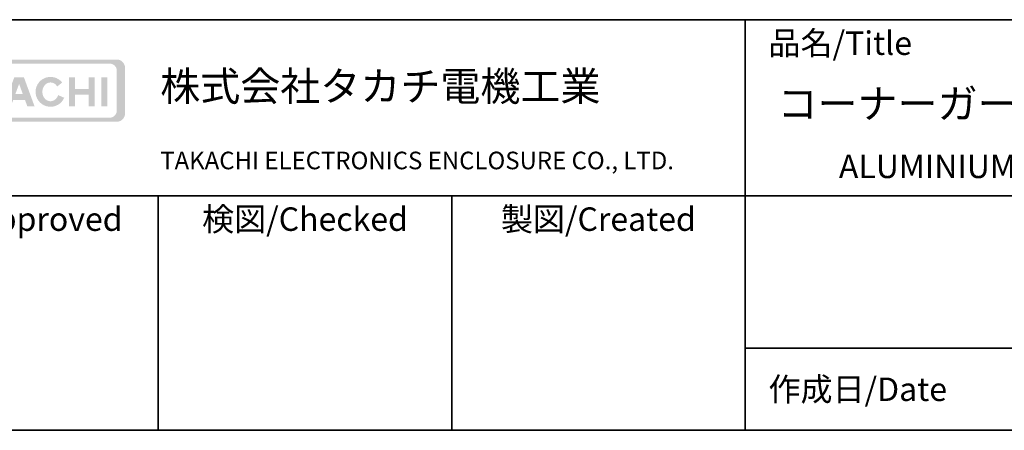
# Model space of a CAD drawing. Units: millimetres. Extents: x 1304 to 7991, y 722 to 2127.
# Drawn here: x 3603 to 4023, y 722 to 897 of the extents above; entities that cross this region are included whole.
import ezdxf
from ezdxf.enums import TextEntityAlignment as Align

# ---------------------------------------------------------------- set-up
doc = ezdxf.new("R2010")
doc.units = ezdxf.units.MM
for name, color, linetype, lineweight in [('Border (ISO)', 7, 'Continuous', 35), ('Hatch (ISO)', 1, 'Continuous', 18), ('Title (ISO)', 7, 'Continuous', 35)]:
    doc.layers.add(name, color=color, linetype=linetype, lineweight=lineweight)
doc.styles.add('Note Text (TK)', font='MS PGothic.ttf')
doc.styles.add('文字スタイル67', font='arial.ttf')

# ---------------------------------------------------------------- blocks, each defined once
blk = doc.blocks.new('図面枠 tk図枠')
at = {"layer": 'Border (ISO)'}
blk.add_line((14.50000000000001, 8.000000000000007), (405.4999999999999, 8.000000000000007), dxfattribs=at)
blk = doc.blocks.new('表題欄 tk表題欄')
at = {"layer": 'Hatch (ISO)'}
h = blk.add_hatch(color=256, dxfattribs=at)
edge = h.paths.add_edge_path(flags=0)
edge.add_arc((95.57537688673352, 236.2990653650367), 0.5958259999999996, 269.9999999999897, 360)
edge.add_line((96.17120288673351, 236.2990653650368), (96.17120288673348, 239.7107813650365))
edge.add_arc((95.5753768867335, 239.7107813650366), 0.5958259999999996, 0, 90.0000000000068)
edge.add_line((95.57537688673342, 240.3066073650366), (79.13710888673356, 240.3066073650366))
edge.add_arc((79.13710888673353, 239.7107813650366), 0.5958259999999996, 89.99999999999744, 180)
edge.add_line((78.54128288673353, 239.7107813650365), (78.54128288673331, 236.2990653650368))
edge.add_arc((79.13710888673332, 236.2990653650365), 0.5958259999999996, 180, 270.0000000000231)
edge.add_line((79.13710888673356, 235.7032393650365), (95.57537688673342, 235.7032393650367))
edge = h.paths.add_edge_path()
edge.add_line((77.83935088673357, 239.9556413650366), (77.83935088673357, 236.0542053650368))
edge.add_arc((78.54128288673346, 236.0542053650367), 0.7019319999998935, 180, 270.0000000000087)
edge.add_line((78.54128288673357, 235.3522733650368), (96.17120288673352, 235.3522733650368))
edge.add_arc((96.17120288673351, 236.0542053650367), 0.7019319999998921, 270, 360)
edge.add_line((96.8731348867334, 236.0542053650368), (96.87313488673352, 239.9556413650366))
edge.add_arc((96.1712028867336, 239.9556413650367), 0.7019319999998921, 0, 90.00000000000873)
edge.add_line((96.17120288673348, 240.6575733650367), (78.54128288673357, 240.6575733650366))
edge.add_arc((78.54128288673357, 239.9556413650366), 0.7019319999999984, 90, 180)
h = blk.add_hatch(color=256, dxfattribs=at)
h.paths.add_polyline_path([(87.52707281460246, 237.7110913650368), (88.16485295886469, 237.7110913650368), (87.84596288673359, 238.5794973650367)], flags=0)
h.paths.add_polyline_path([(87.14043486050403, 236.6581933650368), (87.3382496277172, 237.1968853650368), (88.35367614574989, 237.1968853650368), (88.551490912963, 236.6581933650368), (89.16820688673343, 236.6581933650368), (88.25406288673352, 239.1476033650369), (87.43786288673356, 239.1476033650369), (86.52371888673358, 236.6581933650368)])
h = blk.add_hatch(color=256, dxfattribs=at)
edge = h.paths.add_edge_path()
edge.add_arc((90.52309888673334, 237.9028983650369), 1.273272000000011, 38.55054079078439, 336.5820184016556)
edge.add_line((91.69149139614446, 237.3968543650369), (91.17255542714857, 237.6216113977801))
edge.add_ellipse((90.52309888673352, 237.9028983650369), major_axis=(0, -0.7998759999999119), ratio=0.8673469387756529, start_angle=128.5505407907963, end_angle=426.582018401653, ccw=False)
edge.add_line((91.09381514418376, 238.3576891122095), (91.51887237036831, 238.6964075050431))
for points in [[(92.09142939614459, 239.1476033650369), (92.09142939614459, 236.6581933650368), (92.60971639614465, 236.6581933650368), (92.60971639614465, 237.6580383650368), (93.76872039614462, 237.6580383650368), (93.76872039614462, 236.6581933650368), (94.28700739614459, 236.6581933650368), (94.28700739614459, 239.1476033650369), (93.76872039614462, 239.1476033650369), (93.76872039614462, 238.1477583650367), (92.60971639614465, 238.1477583650367), (92.60971639614465, 239.1476033650369)], [(94.84202339614467, 239.1476033650369), (94.84202339614467, 236.6581933650368), (95.36439139614473, 236.6581933650368), (95.36439139614473, 239.1476033650369)]]:
    blk.add_hatch(color=256, dxfattribs=at).paths.add_polyline_path(points)
at = {"layer": 'Title (ISO)'}
for p, q in [((74.70882392282105, 244.052739026017), (255.7088239228211, 244.052739026017)), ((149.7088239228211, 244.052739026017), (149.7088239228211, 209.052739026017)), ((74.70882392282105, 229.052739026017), (230.7088239228211, 229.052739026017)), ((99.70882392282108, 229.052739026017), (99.70882392282108, 209.052739026017)), ((124.708823922821, 229.052739026017), (124.708823922821, 209.052739026017)), ((149.7088239228211, 216.052739026017), (230.7088239228211, 216.052739026017)), ((255.7088239228211, 209.052739026017), (74.70882392282105, 209.052739026017))]:
    blk.add_line(p, q, dxfattribs=at)
at = {"layer": 'Title (ISO)', "color": 1, "char_height": 2.000000029802322, "line_spacing_factor": 1.5, "style": 'Note Text (TK)'}
for s, insert, attachment_point in [('\\fＭＳ Ｐゴシック|b0|i0;\\H2.0000;品名/Title', (151.708823922821, 242.052739026017), 4), ('\\fＭＳ Ｐゴシック|b0|i0;\\H2.0000;承認/Approved', (87.20882392282108, 227.052739026017), 5), ('\\fＭＳ Ｐゴシック|b0|i0;\\H2.0000;検図/Checked', (112.208823922821, 227.052739026017), 5), ('\\fＭＳ Ｐゴシック|b0|i0;\\H2.0000;製図/Created', (137.2088239228211, 227.052739026017), 5), ('\\fＭＳ Ｐゴシック|b0|i0;\\H2.0000;作成日/Date', (151.708823922821, 212.552739026017), 4)]:
    blk.add_mtext(s, dxfattribs=dict(at, insert=insert, attachment_point=attachment_point))
at = {"layer": 'Title (ISO)', "color": 7, "attachment_point": 4, "line_spacing_factor": 1.5, "style": 'Note Text (TK)'}
for s, insert, char_height in [('株式会社タカチ電機工業', (99.87313488673345, 238.052739026017), 2.5), ('\\fArial|b0|i0;\\H1.4986;TAKACHI ELECTRONICS ENCLOSURE CO., LTD.', (99.87313488673342, 232.052739026017), 1.49859994649887)]:
    blk.add_mtext(s, dxfattribs=dict(at, insert=insert, char_height=char_height))
at = {"layer": 'Title (ISO)', "color": 7}
for tag, p, height, style in [('<品名>_001', (157.4957557410029, 235.6393867532898), 2.5, 'Note Text (TK)'), ('<Title>_001', (157.7088239228211, 230.5520568828656), 2.000000029802322, '文字スタイル67'), ('<尺度>_001', (240.3821193773665, 222.302739026017), 2.5, 'Note Text (TK)'), ('<ページ_No.>_001', (238.0172485941593, 213.2976230642162), 2.5, 'Note Text (TK)'), ('<総ページ数>_001', (246.7350858600652, 213.3240555335204), 2.5, 'Note Text (TK)'), ('作成日_001', (175.617914831912, 211.2814322078352), 2.5, 'Note Text (TK)')]:
    blk.add_attdef(tag, p, '', height=height, dxfattribs=dict(at, style=style))
at = {"layer": 'Title (ISO)', "color": 7, "style": 'Note Text (TK)'}
blk.add_attdef('<承認>', text='', height=2.5, dxfattribs=at).set_placement((87.20882392282108, 217.052739026017), align=Align.MIDDLE_CENTER)

msp = doc.modelspace()

# ---------------------------------------------------------------- block references
at = {"xscale": 5, "yscale": 5, "zscale": 5}
msp.add_blockref('図面枠 tk図枠', (2414.934858417501, 682.2340807525777), dxfattribs=at)
ref = msp.add_blockref('表題欄 tk表題欄', (3163.890738803395, -323.0296143775074), dxfattribs=dict(xscale=5, yscale=5, zscale=5))
ref.add_attrib('<品名>_001', 'コーナーガード付アルミケース アルミパネルタイプ', (3926.265140721188, 855.1673193889413), dxfattribs={"layer": 'Title (ISO)', "color": 7, "height": 12.5, "style": 'Note Text (TK)'})
ref.add_attrib('<Title>_001', 'ALUMINIUM PANEL CASE with CORNER GUARD', (3952.434858417501, 829.7306700368205), dxfattribs={"layer": 'Title (ISO)', "color": 7, "height": 10.00000014901161, "style": '文字スタイル67'})

doc.saveas('drawing.dxf')
